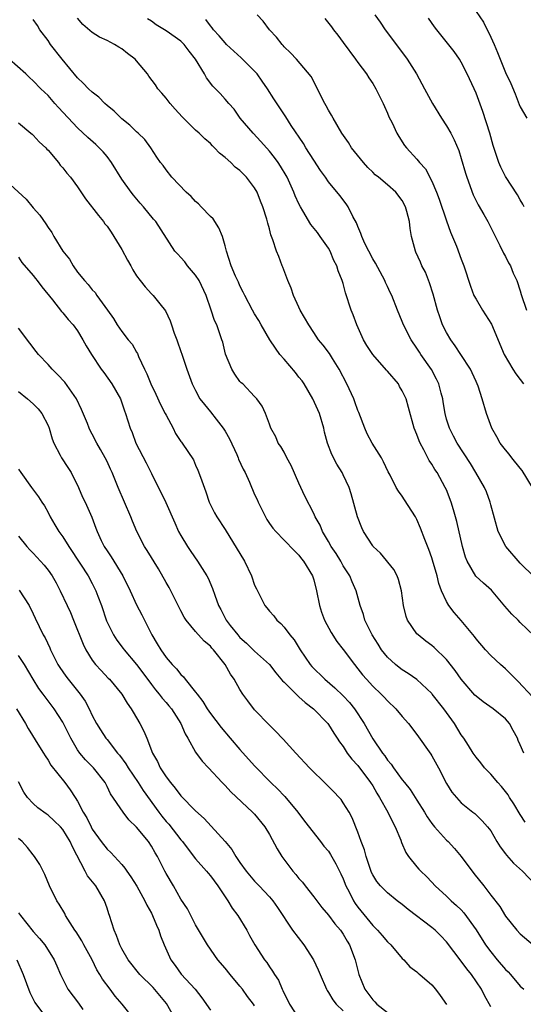
# Model space of a CAD drawing. Units: inches. Extents: x 2523000 to 2526000, y 1557000 to 1560000.
# Drawn here: x 2524035 to 2524103, y 1557851 to 1557984 of the extents above; entities that cross this region are included whole.
import ezdxf

# ---------------------------------------------------------------- set-up
doc = ezdxf.new("R2010")
doc.units = ezdxf.units.IN
doc.header["$MEASUREMENT"] = 0
doc.layers.add('LD25231557_2ft', color=142, linetype='Continuous')

msp = doc.modelspace()

# ---------------------------------------------------------------- linework, layer by layer
at = {"layer": 'LD25231557_2ft'}
for points, elevation in [([(2524104.65, 1557921), (2524103.26, 1557923.26), (2524103, 1557923.61), (2524101.84, 1557925), (2524101.48, 1557925.48), (2524101, 1557926.06), (2524100.26, 1557927), (2524099.83, 1557927.83), (2524099.16, 1557929), (2524098.41, 1557931), (2524097.83, 1557933), (2524097.28, 1557934.72), (2524097.17, 1557935), (2524097, 1557935.35), (2524096.5, 1557936.5), (2524096.27, 1557937), (2524094.95, 1557939), (2524094.19, 1557940.19), (2524093.58, 1557941), (2524093, 1557941.96), (2524092.48, 1557943), (2524092.09, 1557944.09), (2524091.78, 1557945), (2524091.18, 1557947.18), (2524090.69, 1557948.69), (2524090.15, 1557950.15), (2524089.67, 1557951), (2524089.49, 1557951.49), (2524088.86, 1557952.86), (2524088.78, 1557953), (2524088.26, 1557955), (2524088.07, 1557956.07), (2524087.97, 1557957), (2524087.64, 1557958.36), (2524087.45, 1557959), (2524087, 1557959.87), (2524086.15, 1557961), (2524085, 1557961.96), (2524083.79, 1557963), (2524083.35, 1557963.35), (2524083, 1557963.68), (2524082.34, 1557964.34), (2524081.75, 1557965), (2524080.14, 1557967), (2524079.71, 1557967.71), (2524078.81, 1557969), (2524077.63, 1557971), (2524077.42, 1557971.42), (2524077, 1557972.11), (2524076.7, 1557972.7), (2524076.51, 1557973), (2524075.96, 1557974.04), (2524075.34, 1557975.34), (2524074.65, 1557976.65), (2524072.68, 1557979), (2524071.87, 1557979.87), (2524071, 1557980.67), (2524070.86, 1557980.86), (2524070.72, 1557981), (2524069.97, 1557981.97), (2524069.01, 1557983), (2524068.17, 1557984.17), (2524067.33, 1557985)], 6884), ([(2524083.29, 1557985), (2524084, 1557984), (2524084.68, 1557983), (2524085.68, 1557981.68), (2524087.66, 1557979), (2524088.92, 1557977), (2524090.03, 1557975), (2524091.11, 1557973), (2524092.32, 1557971), (2524093, 1557969.98), (2524093.57, 1557969), (2524094.06, 1557968.06), (2524094.65, 1557966.65), (2524095, 1557965.54), (2524095.57, 1557963.57), (2524095.75, 1557963), (2524096.62, 1557960.62), (2524097.27, 1557959.27), (2524098.04, 1557957.96), (2524098.58, 1557957), (2524099, 1557956.21), (2524100.25, 1557953.75), (2524100.74, 1557952.74), (2524101, 1557952.28), (2524101.42, 1557951.42), (2524101.67, 1557951), (2524102.03, 1557950.03), (2524102.53, 1557949), (2524103, 1557947.63), (2524103.13, 1557947.13), (2524103.82, 1557945)], 6880), ([(2524097, 1557985.45), (2524098.01, 1557984.01), (2524099, 1557982), (2524099.44, 1557981), (2524099.91, 1557979.91), (2524100.26, 1557979), (2524101, 1557977.21), (2524101.72, 1557975.72), (2524102.3, 1557974.3), (2524102.86, 1557972.86), (2524103, 1557972.56), (2524103.88, 1557971)], 6876), ([(2524103.5, 1557885), (2524103, 1557886.13), (2524102.72, 1557886.72), (2524102.61, 1557887), (2524102.05, 1557888.05), (2524101.52, 1557889), (2524101, 1557889.63), (2524099.32, 1557891), (2524097.95, 1557891.95), (2524097, 1557892.69), (2524096.84, 1557892.84), (2524095, 1557895), (2524094.17, 1557896.17), (2524093, 1557897.66), (2524091.31, 1557899.31), (2524091, 1557899.59), (2524090.18, 1557900.18), (2524089.16, 1557901), (2524089, 1557901.17), (2524087.73, 1557903), (2524087.52, 1557903.52), (2524087.17, 1557905), (2524086.88, 1557907), (2524086.51, 1557908.51), (2524086.31, 1557909), (2524085.88, 1557909.88), (2524084.07, 1557912.07), (2524083.06, 1557913), (2524083, 1557913.07), (2524081.74, 1557915), (2524081.51, 1557915.51), (2524080.92, 1557917), (2524080.1, 1557920.1), (2524079.79, 1557921), (2524079, 1557922.7), (2524078.84, 1557923), (2524078.12, 1557924.12), (2524077.45, 1557925.45), (2524076.89, 1557927), (2524076.48, 1557928.48), (2524076.36, 1557929), (2524075.77, 1557931), (2524074.89, 1557933), (2524073.73, 1557935), (2524073.43, 1557935.43), (2524073, 1557935.93), (2524072.54, 1557936.54), (2524071, 1557938.36), (2524070.43, 1557939), (2524069.84, 1557939.84), (2524069.06, 1557941), (2524067.9, 1557943), (2524067.58, 1557943.58), (2524067, 1557944.49), (2524066.72, 1557945), (2524065.67, 1557947), (2524065.45, 1557947.45), (2524065, 1557948.28), (2524064.79, 1557948.79), (2524064.41, 1557949.59), (2524063.81, 1557951), (2524063.17, 1557953), (2524063, 1557953.72), (2524062.66, 1557955), (2524062.15, 1557956.15), (2524061.36, 1557957.36), (2524061, 1557957.7), (2524059.75, 1557959), (2524059.4, 1557959.4), (2524059, 1557959.73), (2524058.39, 1557960.39), (2524057.72, 1557961), (2524055.78, 1557963), (2524055, 1557964.01), (2524054.58, 1557964.58), (2524054.23, 1557965), (2524053.75, 1557965.75), (2524052.92, 1557967), (2524052.1, 1557968.1), (2524051.22, 1557969), (2524051, 1557969.18), (2524050.08, 1557970.08), (2524049, 1557970.91), (2524047.95, 1557971.95), (2524047, 1557972.72), (2524046.7, 1557973), (2524045.87, 1557973.87), (2524045, 1557974.52), (2524044.49, 1557975), (2524043.77, 1557975.77), (2524043, 1557976.47), (2524040.93, 1557979), (2524039.33, 1557981), (2524039, 1557981.53), (2524037.88, 1557983), (2524037.55, 1557983.55), (2524037, 1557984.39)], 6892), ([(2524104.64, 1557892.64), (2524102.71, 1557894.71), (2524102.38, 1557895), (2524101, 1557896.42), (2524100.32, 1557897), (2524099, 1557898.22), (2524098.28, 1557899), (2524097, 1557900.48), (2524096.79, 1557900.79), (2524094.97, 1557902.97), (2524094.04, 1557904.04), (2524093.33, 1557905), (2524093, 1557905.55), (2524092.34, 1557907), (2524091.96, 1557907.96), (2524091.73, 1557909), (2524091.12, 1557911.12), (2524091, 1557911.46), (2524090.59, 1557912.59), (2524090.05, 1557913.95), (2524089.49, 1557915.49), (2524089, 1557916.66), (2524088.82, 1557917), (2524087.32, 1557919.32), (2524087, 1557919.81), (2524086.48, 1557920.48), (2524086.18, 1557921), (2524085.35, 1557922.65), (2524085.1, 1557923.1), (2524084.47, 1557924.47), (2524084.19, 1557925), (2524082.94, 1557927), (2524082.26, 1557928.26), (2524081.91, 1557929), (2524081.13, 1557931.13), (2524081, 1557931.41), (2524080.59, 1557932.59), (2524080.42, 1557933), (2524079.5, 1557935), (2524078.47, 1557937), (2524077.55, 1557938.45), (2524077.13, 1557939.13), (2524076.27, 1557940.27), (2524075.67, 1557941), (2524075, 1557941.98), (2524074.34, 1557943), (2524073.19, 1557945), (2524073, 1557945.39), (2524072.26, 1557947), (2524071.97, 1557947.97), (2524071.51, 1557949), (2524070.82, 1557950.82), (2524070.73, 1557951), (2524070.26, 1557952.26), (2524069.94, 1557953), (2524069.45, 1557954.55), (2524069.28, 1557955), (2524069.19, 1557955.19), (2524069, 1557956.03), (2524068.79, 1557956.79), (2524068.66, 1557957.34), (2524068.13, 1557959), (2524067.78, 1557959.78), (2524067.33, 1557961), (2524067, 1557961.56), (2524065.91, 1557963), (2524065.45, 1557963.45), (2524065, 1557963.94), (2524064.38, 1557964.38), (2524063.77, 1557965), (2524063, 1557965.68), (2524062.25, 1557966.25), (2524061.56, 1557967), (2524061.27, 1557967.27), (2524061, 1557967.56), (2524060.23, 1557968.23), (2524059.46, 1557969), (2524059, 1557969.4), (2524057.19, 1557971.19), (2524056.25, 1557972.25), (2524055.54, 1557973), (2524055, 1557973.73), (2524054.42, 1557974.42), (2524053.9, 1557975), (2524053.55, 1557975.55), (2524052.68, 1557976.68), (2524052.46, 1557977), (2524051, 1557978.78), (2524050.8, 1557979), (2524049.78, 1557979.78), (2524049, 1557980.42), (2524048.61, 1557980.61), (2524048.01, 1557981), (2524047, 1557981.53), (2524045.97, 1557981.97), (2524045, 1557982.6), (2524043.71, 1557983.71), (2524043, 1557984.58)], 6890), ([(2524104.9, 1557900.9), (2524103, 1557902.67), (2524102.69, 1557903), (2524101.84, 1557903.84), (2524100.91, 1557904.91), (2524099.09, 1557907.09), (2524098.01, 1557908.01), (2524096.98, 1557908.98), (2524095.79, 1557911), (2524095.56, 1557911.56), (2524095.17, 1557913), (2524094.39, 1557916.39), (2524093.96, 1557917.96), (2524093.63, 1557919), (2524093, 1557920.64), (2524092.84, 1557921), (2524091.73, 1557923), (2524091.43, 1557923.43), (2524091, 1557924.16), (2524090.65, 1557924.65), (2524089.94, 1557926.06), (2524089.42, 1557927), (2524089.3, 1557927.3), (2524089, 1557928.16), (2524088.64, 1557929), (2524087.83, 1557931.83), (2524087.52, 1557933), (2524087, 1557934.08), (2524086.65, 1557934.65), (2524086.48, 1557935), (2524085, 1557936.76), (2524084.88, 1557936.88), (2524083, 1557938.99), (2524082.22, 1557940.22), (2524081.77, 1557941), (2524080.83, 1557943), (2524080.35, 1557944.35), (2524080.06, 1557945), (2524079.33, 1557947.33), (2524079, 1557948.63), (2524078.88, 1557949), (2524078.31, 1557950.31), (2524078.14, 1557951), (2524077.73, 1557951.73), (2524077.23, 1557953), (2524077, 1557953.38), (2524075.9, 1557955), (2524075.51, 1557955.51), (2524074.61, 1557956.61), (2524073.52, 1557958.48), (2524073.2, 1557959), (2524073, 1557959.4), (2524072.5, 1557960.5), (2524072.3, 1557961), (2524071.39, 1557963), (2524071.25, 1557963.25), (2524070.51, 1557964.51), (2524070.17, 1557965), (2524069.68, 1557965.68), (2524069, 1557966.54), (2524067.86, 1557967.86), (2524066.78, 1557969), (2524065.06, 1557971), (2524064.21, 1557972.21), (2524063.48, 1557973), (2524063, 1557973.59), (2524062.34, 1557974.34), (2524061.7, 1557975), (2524061.34, 1557975.34), (2524060.47, 1557976.47), (2524060.2, 1557977), (2524058.99, 1557979), (2524058.11, 1557980.11), (2524057.43, 1557981), (2524057, 1557981.43), (2524055, 1557982.83), (2524053.65, 1557983.65), (2524053, 1557984.15), (2524052.49, 1557984.49)], 6888), ([(2524104.87, 1557908.87), (2524103, 1557910.72), (2524101.05, 1557913), (2524100.01, 1557915), (2524099, 1557918.64), (2524098.92, 1557919), (2524098.41, 1557920.41), (2524098.16, 1557921), (2524096.99, 1557923), (2524096.23, 1557924.23), (2524094.44, 1557927), (2524093.93, 1557927.93), (2524093.39, 1557929), (2524093, 1557930.25), (2524092.8, 1557931), (2524092.57, 1557932.57), (2524092.49, 1557933), (2524092.26, 1557933.74), (2524091.97, 1557935), (2524091.66, 1557935.66), (2524090.95, 1557936.95), (2524089.53, 1557939), (2524089.32, 1557939.32), (2524089, 1557939.86), (2524088.2, 1557941), (2524087.16, 1557943), (2524087, 1557943.45), (2524086.35, 1557945), (2524085.59, 1557947), (2524085.38, 1557947.38), (2524085, 1557948.2), (2524084.75, 1557948.75), (2524084.66, 1557949), (2524083.36, 1557951.36), (2524083, 1557951.96), (2524082.46, 1557953), (2524081.95, 1557954.05), (2524081.53, 1557955), (2524081.41, 1557955.41), (2524081, 1557956.33), (2524080.82, 1557956.82), (2524080.32, 1557957.68), (2524079.67, 1557959), (2524079.4, 1557959.4), (2524078.53, 1557960.53), (2524077, 1557962.38), (2524076.59, 1557963), (2524075.92, 1557963.92), (2524075, 1557965.3), (2524073.94, 1557967), (2524073.6, 1557967.6), (2524071.97, 1557970.03), (2524071.21, 1557971.21), (2524070.4, 1557972.4), (2524069.61, 1557973.61), (2524068.73, 1557975), (2524068.03, 1557976.03), (2524067.32, 1557977), (2524067, 1557977.38), (2524065.19, 1557979.19), (2524063.2, 1557981), (2524063, 1557981.21), (2524062.18, 1557982.18), (2524061.44, 1557983), (2524061.25, 1557983.25), (2524061, 1557983.54), (2524060.37, 1557984.37)], 6886), ([(2524076.5, 1557984.5), (2524077.4, 1557983.4), (2524077.68, 1557983), (2524078.27, 1557982.27), (2524079, 1557981.24), (2524080.69, 1557979), (2524081, 1557978.56), (2524082.16, 1557977), (2524082.48, 1557976.48), (2524083, 1557975.71), (2524083.41, 1557975), (2524083.84, 1557974.16), (2524084.4, 1557973), (2524084.58, 1557972.58), (2524085, 1557971.69), (2524085.2, 1557971.2), (2524085.63, 1557970.37), (2524086.27, 1557969), (2524086.54, 1557968.54), (2524087.32, 1557967.32), (2524087.56, 1557967), (2524089, 1557965.47), (2524089.36, 1557965), (2524090.14, 1557964.14), (2524091, 1557962.47), (2524091.63, 1557961), (2524092.01, 1557960.02), (2524093, 1557957.09), (2524093.55, 1557955.55), (2524094.34, 1557953.66), (2524095, 1557951.92), (2524095.37, 1557951), (2524096.24, 1557948.24), (2524096.72, 1557947), (2524097, 1557946.48), (2524097.87, 1557945), (2524099.1, 1557943.1), (2524100.81, 1557939), (2524102, 1557937), (2524102.39, 1557936.39), (2524103, 1557935.62), (2524103.42, 1557935)], 6882), ([(2524103.51, 1557959), (2524103.36, 1557959.36), (2524103, 1557959.96), (2524102.64, 1557960.64), (2524101, 1557963.09), (2524100.37, 1557964.37), (2524100.09, 1557965), (2524099.33, 1557967.33), (2524098.85, 1557969), (2524097.93, 1557971.93), (2524097, 1557974.4), (2524096.74, 1557975), (2524095.81, 1557977), (2524095, 1557978.61), (2524094.76, 1557979), (2524094.04, 1557980.04), (2524091.71, 1557983), (2524091.39, 1557983.39), (2524090.54, 1557984.54)], 6878), ([(2524103.66, 1557875.66), (2524103, 1557876.67), (2524102.14, 1557878.14), (2524101.55, 1557879), (2524101.35, 1557879.35), (2524100.46, 1557880.46), (2524099.94, 1557881), (2524099, 1557882.13), (2524098.14, 1557883), (2524097.67, 1557883.67), (2524097, 1557884.46), (2524096.63, 1557885), (2524095.96, 1557886.04), (2524095.37, 1557887), (2524095, 1557887.48), (2524094.07, 1557889), (2524092.63, 1557891), (2524091.08, 1557893), (2524091, 1557893.09), (2524089, 1557894.97), (2524087.8, 1557895.8), (2524087, 1557896.29), (2524086.59, 1557896.59), (2524086.09, 1557897), (2524085, 1557898.01), (2524084.21, 1557899), (2524083.75, 1557899.75), (2524082.94, 1557901), (2524081.94, 1557903), (2524081.77, 1557903.77), (2524081.28, 1557905), (2524080.77, 1557907), (2524080.2, 1557908.2), (2524079.91, 1557909), (2524079, 1557910.38), (2524078.67, 1557911), (2524078.03, 1557912.03), (2524077.37, 1557913), (2524077, 1557913.65), (2524076.19, 1557915), (2524075.86, 1557915.86), (2524075.22, 1557917), (2524075, 1557917.46), (2524073.81, 1557919.81), (2524073, 1557921.58), (2524071.96, 1557923.96), (2524071.38, 1557925), (2524071, 1557925.75), (2524070.53, 1557926.53), (2524070.17, 1557927), (2524069.85, 1557927.85), (2524069.19, 1557929), (2524069, 1557929.57), (2524068.47, 1557931), (2524068.01, 1557932.01), (2524067.29, 1557933), (2524067, 1557933.29), (2524065.38, 1557935), (2524065.17, 1557935.17), (2524065, 1557935.34), (2524064.33, 1557936.33), (2524063.92, 1557937), (2524063.06, 1557939.06), (2524062.67, 1557940.67), (2524062.56, 1557941), (2524061.86, 1557943), (2524061.58, 1557943.58), (2524061.13, 1557945), (2524060.42, 1557947), (2524059.46, 1557949), (2524059, 1557949.73), (2524057.92, 1557951), (2524057.54, 1557951.54), (2524057, 1557952.14), (2524056.57, 1557952.57), (2524056.2, 1557953), (2524053.59, 1557957), (2524053.31, 1557957.31), (2524051.95, 1557959), (2524051.47, 1557959.48), (2524050.56, 1557960.56), (2524050.26, 1557961), (2524049, 1557962.75), (2524047.6, 1557965), (2524047, 1557965.83), (2524046.46, 1557966.46), (2524045.46, 1557967.46), (2524044.41, 1557968.41), (2524043, 1557969.72), (2524040.44, 1557972.44), (2524039.93, 1557973), (2524039, 1557974.08), (2524038.04, 1557975), (2524037, 1557976.06), (2524036.5, 1557976.5), (2524035.97, 1557977), (2524033.71, 1557979)], 6894), ([(2524035, 1557970.4), (2524036.68, 1557969), (2524036.83, 1557968.83), (2524037, 1557968.7), (2524037.8, 1557967.8), (2524038.69, 1557967), (2524038.83, 1557966.83), (2524039, 1557966.67), (2524040.43, 1557965), (2524040.66, 1557964.66), (2524041, 1557964.29), (2524041.55, 1557963.55), (2524042.06, 1557963), (2524043, 1557961.71), (2524044.08, 1557960.08), (2524045.82, 1557957.82), (2524046.51, 1557957), (2524046.71, 1557956.71), (2524047, 1557956.39), (2524047.56, 1557955.56), (2524049, 1557953.21), (2524049.77, 1557951.77), (2524050.2, 1557951), (2524050.48, 1557950.48), (2524051, 1557949.67), (2524051.5, 1557949), (2524052.16, 1557948.16), (2524053, 1557947.21), (2524053.23, 1557947), (2524054.13, 1557945.87), (2524054.91, 1557944.91), (2524055.56, 1557943.56), (2524055.71, 1557943), (2524056.11, 1557941.89), (2524056.45, 1557941), (2524056.58, 1557940.58), (2524057.24, 1557938.76), (2524057.8, 1557937), (2524058.55, 1557935), (2524059, 1557934.12), (2524059.59, 1557933), (2524060.21, 1557932.21), (2524061, 1557931.25), (2524061.77, 1557930.23), (2524062.74, 1557929), (2524063, 1557928.59), (2524063.59, 1557927.59), (2524064.57, 1557925.43), (2524064.76, 1557925), (2524064.81, 1557924.81), (2524065.45, 1557923.45), (2524065.7, 1557923), (2524066.29, 1557921.71), (2524067, 1557920.03), (2524067.33, 1557919.33), (2524067.47, 1557919), (2524068.45, 1557917), (2524068.66, 1557916.65), (2524069, 1557916.12), (2524069.46, 1557915.46), (2524069.85, 1557915), (2524071, 1557913.86), (2524072.38, 1557912.38), (2524073, 1557911.79), (2524073.33, 1557911.33), (2524073.6, 1557911), (2524074.83, 1557909), (2524075, 1557908.49), (2524075.4, 1557907), (2524075.79, 1557905), (2524076.07, 1557904.07), (2524076.47, 1557903), (2524077.35, 1557901.35), (2524078.13, 1557900.13), (2524079, 1557899.03), (2524080.51, 1557897), (2524081, 1557896.43), (2524081.62, 1557895.62), (2524082.16, 1557895), (2524083, 1557894.08), (2524084.13, 1557893), (2524084.56, 1557892.56), (2524085, 1557892.06), (2524086.14, 1557891), (2524087, 1557889.96), (2524087.85, 1557889), (2524089, 1557887.53), (2524090.86, 1557884.86), (2524091, 1557884.64), (2524091.92, 1557883), (2524093, 1557880.88), (2524093.71, 1557879.71), (2524095, 1557878.26), (2524096.57, 1557877), (2524096.82, 1557876.82), (2524097.83, 1557875.83), (2524098.57, 1557875), (2524099, 1557874.45), (2524099.83, 1557873), (2524100.29, 1557872.29), (2524101, 1557871.37), (2524101.15, 1557871.15), (2524102.08, 1557870.08), (2524103.3, 1557869), (2524105.12, 1557867.12)], 6896), ([(2524032.8, 1557963), (2524036.03, 1557960.03), (2524037, 1557958.86), (2524037.89, 1557957.89), (2524038.7, 1557956.7), (2524039, 1557956.22), (2524039.51, 1557955.51), (2524039.79, 1557955), (2524041, 1557953), (2524041.9, 1557951.9), (2524042.4, 1557951), (2524043, 1557950.15), (2524043.93, 1557949), (2524044.46, 1557948.46), (2524045, 1557947.75), (2524045.38, 1557947.38), (2524045.63, 1557947), (2524047.06, 1557945), (2524047.88, 1557943.88), (2524048.39, 1557943), (2524049, 1557942.1), (2524049.87, 1557941), (2524050.38, 1557940.38), (2524051, 1557939.3), (2524051.12, 1557939.12), (2524051.26, 1557938.74), (2524052.06, 1557937), (2524052.38, 1557936.38), (2524052.93, 1557935), (2524053.63, 1557933.63), (2524054.24, 1557932.24), (2524054.89, 1557931), (2524055, 1557930.76), (2524055.97, 1557929), (2524056.29, 1557928.29), (2524057, 1557927.23), (2524057.1, 1557927.1), (2524057.19, 1557927), (2524058.71, 1557924.71), (2524059, 1557924.02), (2524059.32, 1557923.32), (2524059.64, 1557922.36), (2524060.37, 1557920.37), (2524060.83, 1557919), (2524061.54, 1557917.55), (2524061.86, 1557917), (2524063, 1557915.28), (2524065.63, 1557911), (2524066.59, 1557909), (2524067, 1557907.74), (2524067.23, 1557907.23), (2524068.39, 1557905), (2524068.67, 1557904.67), (2524069, 1557904.23), (2524069.6, 1557903.6), (2524069.99, 1557903), (2524070.55, 1557902.55), (2524071, 1557902.06), (2524071.77, 1557901), (2524072.35, 1557900.35), (2524073.16, 1557899), (2524074.52, 1557897), (2524074.74, 1557896.74), (2524076.5, 1557895), (2524077.86, 1557893.86), (2524079, 1557892.75), (2524079.85, 1557891.85), (2524080.53, 1557891), (2524081.86, 1557889), (2524083, 1557886.93), (2524084.33, 1557885), (2524084.63, 1557884.63), (2524085, 1557884.05), (2524085.49, 1557883.49), (2524085.82, 1557883), (2524087, 1557881.38), (2524087.29, 1557881), (2524088.06, 1557880.06), (2524089, 1557878.63), (2524090, 1557877), (2524090.36, 1557876.36), (2524091, 1557875.47), (2524091.37, 1557875), (2524093, 1557873.22), (2524093.23, 1557873), (2524094.08, 1557872.08), (2524095.01, 1557871.01), (2524096.7, 1557868.7), (2524098.05, 1557867), (2524099, 1557865.76), (2524100.22, 1557864.22), (2524101, 1557862.91), (2524102.54, 1557861), (2524103, 1557860.49), (2524104.73, 1557859)], 6898), ([(2524035, 1557952.19), (2524035.47, 1557951.47), (2524037, 1557949.69), (2524037.29, 1557949.29), (2524037.54, 1557949), (2524038.16, 1557948.16), (2524039.61, 1557946.39), (2524040.84, 1557944.84), (2524041, 1557944.66), (2524041.72, 1557943.72), (2524042.42, 1557943), (2524043, 1557942.21), (2524043.73, 1557941), (2524044.18, 1557940.18), (2524044.91, 1557939), (2524046.22, 1557937), (2524046.55, 1557936.55), (2524047.64, 1557935), (2524048.8, 1557933), (2524048.86, 1557932.86), (2524049.36, 1557931.36), (2524049.51, 1557931), (2524050.14, 1557929), (2524050.41, 1557928.41), (2524050.89, 1557927), (2524052.3, 1557924.3), (2524053, 1557922.86), (2524054.96, 1557918.96), (2524056.17, 1557916.17), (2524056.7, 1557915), (2524057, 1557914.48), (2524057.89, 1557913), (2524058.33, 1557912.33), (2524059.26, 1557911), (2524060.53, 1557909), (2524060.69, 1557908.69), (2524061.31, 1557907.31), (2524061.61, 1557906.39), (2524062.12, 1557905), (2524062.44, 1557904.44), (2524063.16, 1557903), (2524063.7, 1557902.3), (2524064.71, 1557901), (2524065, 1557900.67), (2524065.89, 1557899.89), (2524067, 1557898.82), (2524069, 1557897.02), (2524069.87, 1557895.87), (2524070.79, 1557894.79), (2524071, 1557894.6), (2524072.8, 1557892.8), (2524073, 1557892.64), (2524073.84, 1557891.84), (2524074.96, 1557891), (2524076.9, 1557889), (2524077, 1557888.87), (2524077.71, 1557887.71), (2524078.2, 1557887), (2524078.51, 1557886.51), (2524079, 1557885.9), (2524079.56, 1557885), (2524080.17, 1557884.17), (2524081, 1557883.31), (2524082.71, 1557881), (2524083, 1557880.55), (2524083.57, 1557879.57), (2524083.94, 1557879), (2524085.04, 1557877), (2524085.67, 1557875.67), (2524086.05, 1557875), (2524086.79, 1557873.21), (2524086.9, 1557872.9), (2524087.51, 1557871.51), (2524087.87, 1557871), (2524089, 1557869.57), (2524089.26, 1557869.26), (2524089.51, 1557869), (2524090.29, 1557868.29), (2524091, 1557867.52), (2524091.45, 1557867), (2524093, 1557865.6), (2524093.62, 1557865), (2524094.37, 1557864.37), (2524095, 1557863.76), (2524095.37, 1557863.37), (2524097, 1557861.04), (2524098.3, 1557859), (2524099, 1557858.07), (2524099.87, 1557857), (2524101, 1557855.68), (2524101.36, 1557855.36), (2524101.68, 1557855), (2524103, 1557853.44), (2524103.49, 1557853)], 6900), ([(2524099, 1557850.63), (2524098.14, 1557852.14), (2524097.73, 1557853), (2524096.41, 1557855), (2524095.76, 1557855.76), (2524095, 1557856.82), (2524093, 1557859.41), (2524092.22, 1557860.22), (2524091.45, 1557861), (2524091, 1557861.37), (2524087.82, 1557863.82), (2524087, 1557864.49), (2524086.33, 1557865), (2524085, 1557866.07), (2524084.06, 1557867), (2524083.58, 1557867.58), (2524083, 1557868.52), (2524082.84, 1557868.84), (2524082.64, 1557869.36), (2524082.11, 1557871), (2524081.89, 1557871.89), (2524081.45, 1557873), (2524081, 1557874.29), (2524080.22, 1557876.22), (2524079.79, 1557877), (2524079, 1557878.28), (2524078.71, 1557878.71), (2524078.45, 1557879), (2524077.73, 1557879.73), (2524076.75, 1557880.75), (2524074.45, 1557883), (2524072.57, 1557885), (2524070.87, 1557886.87), (2524070.73, 1557887), (2524069.9, 1557887.9), (2524069, 1557888.77), (2524067, 1557890.87), (2524066.06, 1557892.06), (2524065.4, 1557893), (2524065, 1557893.62), (2524064.22, 1557895), (2524063.71, 1557895.71), (2524063.02, 1557897), (2524061.43, 1557899), (2524061.22, 1557899.22), (2524061, 1557899.49), (2524060.16, 1557900.16), (2524059, 1557901.49), (2524057.71, 1557903), (2524057.43, 1557903.43), (2524057, 1557904.27), (2524055.41, 1557907.41), (2524055, 1557908.11), (2524053.97, 1557909.97), (2524052.45, 1557912.45), (2524052.08, 1557913), (2524051.04, 1557915), (2524050.43, 1557916.43), (2524050.23, 1557917), (2524049.35, 1557919), (2524048.51, 1557921), (2524047.7, 1557923), (2524047.47, 1557923.47), (2524047, 1557924.5), (2524046.75, 1557925), (2524046.11, 1557926.11), (2524045.62, 1557927), (2524045, 1557928.21), (2524044.7, 1557928.7), (2524044.57, 1557929), (2524044.33, 1557929.67), (2524043.55, 1557931.55), (2524042.88, 1557933), (2524041.27, 1557935.27), (2524040.3, 1557936.3), (2524039.57, 1557937), (2524039, 1557937.64), (2524037.69, 1557939), (2524037.38, 1557939.38), (2524036.52, 1557940.52), (2524035, 1557942.57)], 6902), ([(2524035, 1557933.98), (2524036.21, 1557933), (2524037, 1557932.29), (2524037.65, 1557931.65), (2524038.18, 1557931), (2524039, 1557929.37), (2524039.14, 1557929), (2524039.57, 1557927.57), (2524039.77, 1557927), (2524040.66, 1557925.34), (2524040.83, 1557925), (2524041.7, 1557923.7), (2524042.13, 1557923), (2524043.14, 1557921), (2524043.69, 1557919.69), (2524044.04, 1557919), (2524044.94, 1557916.94), (2524045.49, 1557915.49), (2524045.65, 1557915), (2524046.2, 1557913.8), (2524046.6, 1557913), (2524047, 1557912.39), (2524047.57, 1557911.57), (2524049.15, 1557909), (2524050.13, 1557907), (2524051, 1557905.07), (2524051.71, 1557903.71), (2524053.06, 1557901), (2524053.81, 1557899.81), (2524054.27, 1557899), (2524055, 1557897.95), (2524055.82, 1557897), (2524056.41, 1557896.41), (2524057, 1557895.65), (2524057.35, 1557895.35), (2524057.59, 1557895), (2524059, 1557893.26), (2524059.19, 1557893), (2524060, 1557892), (2524060.58, 1557891), (2524061, 1557890.37), (2524062.45, 1557888.45), (2524063.68, 1557887), (2524065, 1557885.49), (2524067, 1557883.27), (2524069.21, 1557881), (2524070.13, 1557880.13), (2524071, 1557879.2), (2524071.1, 1557879.1), (2524072.86, 1557877), (2524073.77, 1557875.77), (2524075.94, 1557873), (2524076.39, 1557872.39), (2524077, 1557871.69), (2524077.27, 1557871.27), (2524077.99, 1557869.99), (2524078.66, 1557868.66), (2524079, 1557867.97), (2524079.38, 1557867), (2524079.82, 1557866.18), (2524080.41, 1557865), (2524080.64, 1557864.64), (2524081, 1557864.14), (2524083, 1557861.63), (2524083.66, 1557861), (2524084.29, 1557860.29), (2524085, 1557859.41), (2524085.44, 1557859), (2524087, 1557857.19), (2524087.2, 1557857), (2524088.05, 1557856.05), (2524089, 1557855.36), (2524089.18, 1557855.18), (2524089.4, 1557855), (2524091, 1557853.59), (2524091.51, 1557853), (2524092.15, 1557852.15), (2524093, 1557850.94)], 6904), ([(2524035, 1557923.48), (2524035.3, 1557923), (2524036.75, 1557921), (2524037.72, 1557919.72), (2524038.14, 1557919), (2524038.5, 1557918.5), (2524039, 1557917.61), (2524039.3, 1557917), (2524039.94, 1557915.94), (2524040.48, 1557915), (2524041, 1557914.28), (2524041.81, 1557913), (2524043.42, 1557910.58), (2524044.44, 1557909), (2524045, 1557907.97), (2524045.49, 1557907), (2524045.76, 1557906.24), (2524046.23, 1557905), (2524046.93, 1557902.93), (2524047.88, 1557901), (2524048.31, 1557900.31), (2524049.18, 1557899.18), (2524049.3, 1557899), (2524051, 1557897), (2524051.86, 1557895.86), (2524053, 1557894.27), (2524053.55, 1557893.55), (2524054.04, 1557893), (2524054.45, 1557892.45), (2524055, 1557891.84), (2524055.39, 1557891.39), (2524055.71, 1557891), (2524057, 1557889), (2524057.59, 1557887.59), (2524057.94, 1557887), (2524059, 1557885.11), (2524059.89, 1557883.89), (2524060.76, 1557883), (2524062.62, 1557881), (2524063, 1557880.62), (2524063.77, 1557879.77), (2524066.72, 1557877), (2524067, 1557876.71), (2524068.37, 1557875), (2524069, 1557873.98), (2524070.05, 1557872.05), (2524070.68, 1557871), (2524070.82, 1557870.82), (2524072.17, 1557869), (2524072.56, 1557868.56), (2524073, 1557868), (2524073.49, 1557867.49), (2524073.84, 1557867), (2524075, 1557865.54), (2524076.1, 1557864.1), (2524077, 1557863.05), (2524077.86, 1557861.86), (2524078.62, 1557861), (2524079, 1557860.45), (2524079.52, 1557859.52), (2524079.85, 1557859), (2524080.61, 1557857), (2524081.13, 1557855), (2524081.95, 1557853), (2524083, 1557851.58), (2524083.29, 1557851.29), (2524083.56, 1557851), (2524085, 1557849.86)], 6906), ([(2524035, 1557914.4), (2524036.14, 1557913), (2524036.54, 1557912.54), (2524037, 1557912.08), (2524038.46, 1557910.46), (2524039, 1557909.8), (2524039.54, 1557909), (2524040.08, 1557908.08), (2524040.66, 1557907), (2524041.59, 1557905), (2524042.03, 1557904.03), (2524042.45, 1557903), (2524043.74, 1557899.74), (2524044.11, 1557899), (2524045, 1557897.58), (2524045.45, 1557897), (2524046.19, 1557896.19), (2524047.17, 1557895.17), (2524047.35, 1557895), (2524049.02, 1557893), (2524049.74, 1557891.74), (2524050.27, 1557891), (2524050.53, 1557890.53), (2524051.46, 1557889), (2524051.98, 1557887.98), (2524052.39, 1557887), (2524053.16, 1557885), (2524053.84, 1557883.84), (2524054.21, 1557883), (2524055, 1557881.79), (2524055.58, 1557881), (2524056.24, 1557880.24), (2524057, 1557879.22), (2524059, 1557877.17), (2524060.14, 1557876.14), (2524061.12, 1557875.12), (2524063, 1557873.04), (2524063.92, 1557871.92), (2524064.45, 1557871), (2524065, 1557870.18), (2524065.84, 1557869), (2524067, 1557867.64), (2524067.63, 1557867), (2524069, 1557865.54), (2524069.47, 1557865), (2524070.09, 1557864.09), (2524072.12, 1557861), (2524073.67, 1557859), (2524074.98, 1557857), (2524075.63, 1557855.63), (2524075.87, 1557855), (2524076.72, 1557853), (2524076.82, 1557852.82), (2524077, 1557852.58), (2524077.58, 1557851.58), (2524078.03, 1557851), (2524079, 1557850.07)], 6908), ([(2524035.07, 1557907.07), (2524036.46, 1557905), (2524037, 1557903.85), (2524037.26, 1557903.26), (2524038.36, 1557901), (2524038.61, 1557900.61), (2524039.25, 1557899.25), (2524039.35, 1557899), (2524040.35, 1557897), (2524040.6, 1557896.6), (2524041.42, 1557895.42), (2524041.73, 1557895), (2524043.37, 1557893), (2524044.02, 1557892.02), (2524044.58, 1557891), (2524045, 1557890.09), (2524045.59, 1557889), (2524046.13, 1557888.13), (2524046.85, 1557887), (2524047, 1557886.83), (2524048.43, 1557885), (2524048.7, 1557884.7), (2524049.56, 1557883.55), (2524049.87, 1557883), (2524051.21, 1557881), (2524051.91, 1557879.91), (2524054.01, 1557877), (2524054.44, 1557876.44), (2524055, 1557875.75), (2524055.36, 1557875.36), (2524057, 1557873.26), (2524057.22, 1557873), (2524057.97, 1557871.97), (2524059, 1557870.67), (2524060.48, 1557869), (2524060.71, 1557868.71), (2524061, 1557868.38), (2524062.01, 1557867), (2524063, 1557865.52), (2524063.37, 1557865), (2524063.97, 1557863.97), (2524064.72, 1557863), (2524065.92, 1557861), (2524066.29, 1557860.29), (2524067.01, 1557859.01), (2524068.35, 1557857), (2524068.64, 1557856.64), (2524069, 1557856.05), (2524069.44, 1557855.44), (2524069.69, 1557855), (2524070.23, 1557854.23), (2524070.72, 1557853), (2524070.83, 1557852.83), (2524071, 1557852.43), (2524071.5, 1557851.5), (2524071.72, 1557851), (2524073, 1557849.04)], 6910), ([(2524067, 1557850.74), (2524066.83, 1557851), (2524066.02, 1557852.02), (2524065.35, 1557853), (2524065, 1557853.44), (2524063.66, 1557855), (2524063, 1557855.84), (2524062.01, 1557857), (2524060.59, 1557859), (2524059, 1557861.72), (2524057.89, 1557863.89), (2524057, 1557865.23), (2524055.99, 1557867), (2524055, 1557868.67), (2524054.82, 1557869), (2524053.82, 1557871), (2524053.5, 1557871.5), (2524053, 1557872.41), (2524052.61, 1557873), (2524051, 1557874.98), (2524049.97, 1557875.97), (2524049.17, 1557877), (2524047.48, 1557879.48), (2524047, 1557880.47), (2524046.72, 1557881), (2524045.14, 1557883), (2524044.08, 1557884.08), (2524043.32, 1557885), (2524043, 1557885.45), (2524042.08, 1557887), (2524041.74, 1557887.74), (2524041, 1557889.17), (2524039.84, 1557891), (2524038.61, 1557892.61), (2524038.34, 1557893), (2524037.77, 1557893.77), (2524036.99, 1557895), (2524035.81, 1557897), (2524035, 1557898.23)], 6912), ([(2524034.74, 1557891), (2524035.93, 1557889), (2524036.32, 1557888.32), (2524037.84, 1557885.84), (2524038.4, 1557885), (2524038.62, 1557884.62), (2524039, 1557884.05), (2524039.37, 1557883.37), (2524041.28, 1557881), (2524042.02, 1557880.02), (2524042.68, 1557879), (2524043, 1557878.49), (2524043.77, 1557877), (2524044.24, 1557876.24), (2524044.83, 1557875), (2524045, 1557874.69), (2524046.22, 1557873), (2524047, 1557871.99), (2524047.51, 1557871.51), (2524049, 1557869.92), (2524049.42, 1557869.42), (2524049.7, 1557869), (2524050.24, 1557868.24), (2524051.02, 1557866.98), (2524052.12, 1557865), (2524052.4, 1557864.4), (2524053, 1557863.32), (2524053.16, 1557863), (2524053.68, 1557861.68), (2524054.02, 1557861), (2524054.25, 1557860.25), (2524054.73, 1557859), (2524055.62, 1557857), (2524056.22, 1557856.22), (2524057.06, 1557855.06), (2524058.93, 1557853), (2524059.85, 1557851.85), (2524061, 1557850.17)], 6914), ([(2524056.25, 1557849), (2524055.06, 1557851.06), (2524054.16, 1557852.16), (2524053.23, 1557853.23), (2524051.42, 1557855), (2524049.84, 1557857), (2524049, 1557858.5), (2524048.74, 1557859), (2524048.29, 1557860.29), (2524047.95, 1557861), (2524047.33, 1557863), (2524047.24, 1557863.24), (2524047, 1557864), (2524046.66, 1557865), (2524045.46, 1557867), (2524044.36, 1557868.36), (2524044.04, 1557869), (2524042.3, 1557872.3), (2524042, 1557873), (2524041, 1557874.65), (2524040.68, 1557875), (2524039.83, 1557875.83), (2524039, 1557876.59), (2524038.75, 1557876.75), (2524037.6, 1557877.6), (2524037, 1557878.15), (2524036.22, 1557879), (2524035.71, 1557879.71), (2524035, 1557881.1)], 6916), ([(2524050.63, 1557849), (2524049.06, 1557851), (2524048.08, 1557852.08), (2524047.41, 1557853), (2524046.37, 1557854.37), (2524046.04, 1557855), (2524045.63, 1557855.63), (2524044.96, 1557857), (2524043.87, 1557859), (2524043.58, 1557859.58), (2524042.8, 1557860.8), (2524042.65, 1557861), (2524041.98, 1557862.02), (2524041.38, 1557863), (2524041.26, 1557863.26), (2524040.53, 1557864.53), (2524040.21, 1557865), (2524039.2, 1557867), (2524038.55, 1557868.55), (2524037.89, 1557869.89), (2524037.18, 1557871), (2524037, 1557871.2), (2524036.21, 1557872.21), (2524035.48, 1557873), (2524035, 1557873.41)], 6918), ([(2524035, 1557863.38), (2524035.25, 1557863), (2524037, 1557860.81), (2524037.86, 1557859.86), (2524038.56, 1557859), (2524039.83, 1557857), (2524040.19, 1557856.19), (2524040.68, 1557855), (2524041.69, 1557853), (2524043.12, 1557851.12), (2524043.72, 1557850.28)], 6920), ([(2524034.79, 1557857), (2524035.61, 1557855), (2524036.55, 1557852.55), (2524037, 1557851.67), (2524037.23, 1557851.23), (2524038.54, 1557849.46)], 6922)]:
    msp.add_lwpolyline(points, dxfattribs=dict(at, elevation=elevation))

doc.saveas('drawing.dxf')
